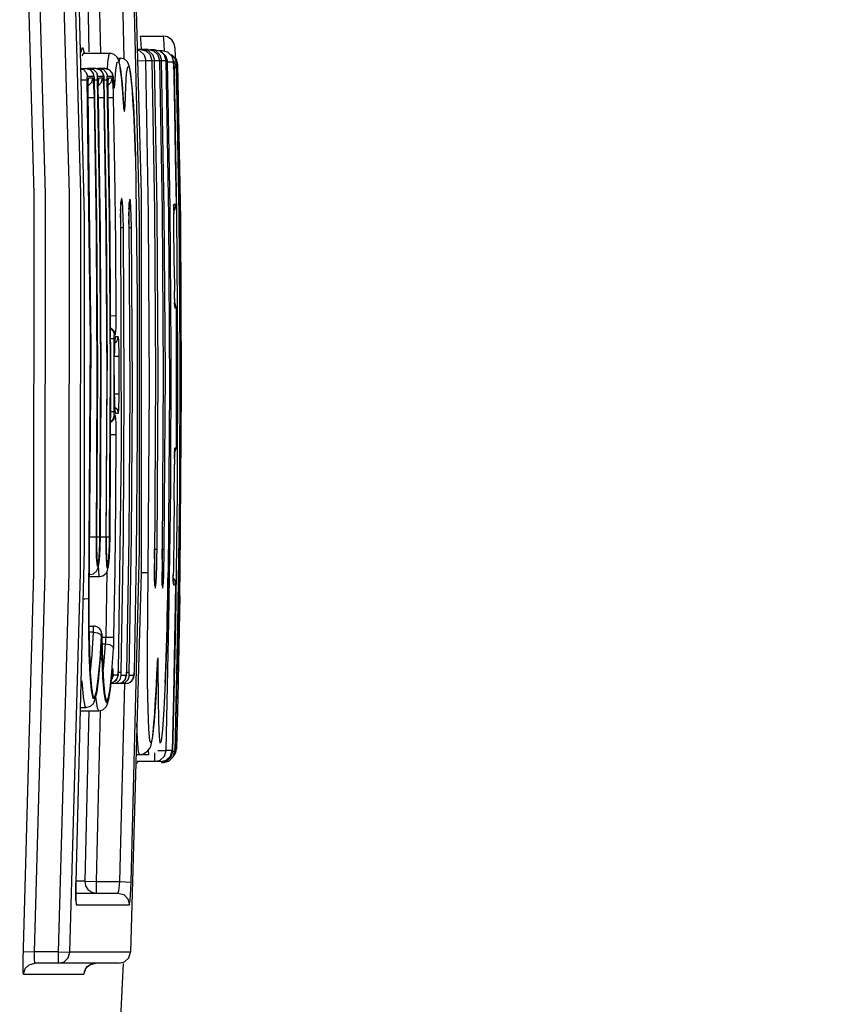
# Model space of a CAD drawing. Units: inches. Extents: x -27 to 83, y -8 to 105.
# Drawn here: x -6 to -5, y 35 to 36 of the extents above; entities that cross this region are included whole.
import ezdxf

# ---------------------------------------------------------------- set-up
doc = ezdxf.new("R2010")
doc.units = ezdxf.units.IN
doc.header["$LTSCALE"] = 2.2
doc.header["$MEASUREMENT"] = 0
doc.header["$PDMODE"] = 3
doc.header["$PDSIZE"] = 0.3125
doc.layers.get('0').update_dxf_attribs({"color": 250, "linetype": 'CONTINUOUS'})
doc.layers.get('Defpoints').update_dxf_attribs({"linetype": 'CONTINUOUS'})
doc.layers.add('02___PRT_ALL_AXES', color=7, linetype='CONTINUOUS')
doc.layers.add('ROUNDS', color=7, linetype='CONTINUOUS')
doc.styles.add('romans', font='romans.shx')
doc.styles.get("Standard").update_dxf_attribs({"font": 'txt', "width": 0.8})
doc.dimstyles.get("Standard").update_dxf_attribs({"dimtxt": 0.1, "dimasz": 0.15, "dimexe": 0.18, "dimexo": 0.0625, "dimgap": 0.09, "dimtad": 1, "dimzin": 4, "dimdsep": 46, "dimtxsty": 'Standard', "dimcen": 0.09, "dimadec": 0, "dimazin": 0, "dimtp": 0.03, "dimtm": 0.03, "dimtfac": 1, "dimtofl": 0, "dimtmove": 0, "dimatfit": 3, "dimfxl": 1, "dimtolj": 1, "dimtzin": 4, "dimarcsym": 0})

# ---------------------------------------------------------------- blocks, each defined once
blk = doc.blocks.new('*D8')
at = {"color": 7, "lineweight": 0}
for p, q in [((-8.68155, 51.63028), (-2.24951, 51.63028)), ((-2.62951, 50.63028), (-2.62951, 29.09091)), ((-2.62951, 5.23905), (-2.62951, 26.77841)), ((-7.80643, 4.23905), (-2.24951, 4.23905))]:
    blk.add_line(p, q, dxfattribs=at)
for points in [[(-2.79617, 50.63028), (-2.46284, 50.63028), (-2.62951, 51.63028)], [(-2.79617, 5.23905), (-2.46284, 5.23905), (-2.62951, 4.23905)]]:
    blk.add_solid(points, dxfattribs=at)
at = {"layer": 'Defpoints', "color": 0, "lineweight": 0}
for p in [(-9.43155, 51.63028), (-8.55643, 4.23905), (-2.62951, 4.23905)]:
    blk.add_point(p, dxfattribs=at)
at = {"color": 7, "lineweight": 0, "insert": (-2.62951, 27.93466), "char_height": 0.75, "attachment_point": 5, "style": 'romans'}
blk.add_mtext('\\A1;47{\\H0.750000x;\\S3/8;}', dxfattribs=at)

msp = doc.modelspace()

# ---------------------------------------------------------------- linework, layer by layer
at = {"color": 7, "linetype": 'Continuous'}
msp.add_arc((-18.05243, 35.94905), 12, 355.732686, 357.549366, dxfattribs=at)
at = {"layer": '02___PRT_ALL_AXES', "color": 7, "linetype": 'Continuous'}
for p, q in [((-6.04873, 36.25065), (-6.02822, 36.25065)), ((-6.09861, 36.23559), (-6.07515, 36.23559)), ((-6.06847, 36.23127), (-6.06597, 36.23127)), ((-6.09286, 35.77595), (-6.0843, 35.77595)), ((-6.09366, 35.73228), (-6.0895, 35.73228)), ((-6.10138, 35.65785), (-6.08507, 35.65785)), ((-6.10131, 35.66085), (-6.09618, 35.66085)), ((-6.05232, 35.61941), (-6.04081, 35.61941))]:
    msp.add_line(p, q, dxfattribs=at)
at = {"layer": 'ROUNDS', "color": 7, "linetype": 'Continuous'}
for p, q in [((-6.08718, 36.38287), (-6.08364, 36.23538)), ((-6.06264, 36.23038), (-6.06629, 36.38287)), ((-6.04931, 36.09134), (-6.05631, 36.38323)), ((-6.09716, 36.38251), (-6.09366, 36.23685)), ((-6.04875, 36.25065), (-6.04838, 36.2483)), ((-6.04838, 36.2483), (-6.04781, 36.23888)), ((-6.01838, 36.24257), (-6.01893, 36.24436)), ((-6.09861, 36.23559), (-6.09981, 36.23336)), ((-6.09793, 36.23651), (-6.09803, 36.23675)), ((-6.04168, 36.23888), (-6.05123, 36.23888)), ((-6.05121, 36.23825), (-6.04885, 36.23764)), ((-6.04885, 36.23764), (-6.04513, 36.23407)), ((-6.04614, 36.23888), (-6.04131, 36.23764)), ((-6.04614, 36.23818), (-6.04614, 36.23888)), ((-6.04168, 36.23888), (-6.03686, 36.23764)), ((-6.04131, 36.23764), (-6.0376, 36.23407)), ((-6.03978, 36.23888), (-6.03613, 36.23888)), ((-6.03978, 36.23888), (-6.03495, 36.23764)), ((-6.03978, 36.23839), (-6.03978, 36.23888)), ((-6.03686, 36.23764), (-6.03314, 36.23407)), ((-6.03613, 36.23888), (-6.03131, 36.23764)), ((-6.03495, 36.23764), (-6.03124, 36.23407)), ((-6.03245, 36.23794), (-6.02941, 36.23794)), ((-6.03131, 36.23764), (-6.02758, 36.23407)), ((-6.02986, 36.23669), (-6.02614, 36.23312)), ((-6.02941, 36.23794), (-6.02459, 36.2367)), ((-6.02459, 36.2367), (-6.02086, 36.23313)), ((-6.07742, 36.22186), (-6.07703, 36.22752)), ((-6.06726, 36.22821), (-6.06787, 36.23009)), ((-6.05096, 36.22895), (-6.04369, 36.22912)), ((-6.04513, 36.23407), (-6.04369, 36.22912)), ((-6.04369, 36.22912), (-6.03842, 36.22912)), ((-6.03987, 36.23407), (-6.03842, 36.22912)), ((-6.03842, 36.22906), (-6.03615, 36.22912)), ((-6.0376, 36.23407), (-6.03615, 36.22912)), ((-6.03615, 36.22912), (-6.03169, 36.22912)), ((-6.03314, 36.23407), (-6.03169, 36.22912)), ((-6.03124, 36.23407), (-6.02979, 36.22912)), ((-6.03122, 36.22908), (-6.02979, 36.22912)), ((-6.02979, 36.22912), (-6.02613, 36.22912)), ((-6.02758, 36.23407), (-6.02613, 36.22912)), ((-6.02614, 36.23312), (-6.02469, 36.22817)), ((-6.02613, 36.22912), (-6.02372, 36.09218)), ((-6.0261, 36.22814), (-6.02469, 36.22817)), ((-6.02469, 36.22817), (-6.01941, 36.22817)), ((-6.02239, 36.23459), (-6.02088, 36.2342)), ((-6.02154, 36.2342), (-6.01781, 36.23063)), ((-6.02088, 36.2342), (-6.01715, 36.23063)), ((-6.02086, 36.23313), (-6.01941, 36.22817)), ((-6.02004, 36.22789), (-6.0186, 36.22293)), ((-6.01971, 36.22918), (-6.01836, 36.22789)), ((-6.01836, 36.22789), (-6.01691, 36.22293)), ((-6.01781, 36.23063), (-6.01637, 36.22568)), ((-6.01747, 36.23093), (-6.01761, 36.23388)), ((-6.01715, 36.23063), (-6.01571, 36.22568)), ((-6.10095, 36.22223), (-6.09637, 36.22223)), ((-6.09388, 36.22177), (-6.09637, 36.22223)), ((-6.09637, 36.22223), (-6.09292, 36.22132)), ((-6.08774, 36.22223), (-6.095, 36.22223)), ((-6.09166, 36.22041), (-6.09388, 36.22177)), ((-6.09309, 36.22151), (-6.09303, 36.22223)), ((-6.09303, 36.22223), (-6.08958, 36.22132)), ((-6.09292, 36.22132), (-6.09037, 36.21882)), ((-6.09019, 36.21855), (-6.09166, 36.22041)), ((-6.09037, 36.21882), (-6.08938, 36.21538)), ((-6.08958, 36.22132), (-6.08703, 36.21882)), ((-6.08513, 36.22173), (-6.08774, 36.22223)), ((-6.08774, 36.22223), (-6.08429, 36.22132)), ((-6.08703, 36.21882), (-6.08604, 36.21538)), ((-6.07959, 36.22223), (-6.08604, 36.22223)), ((-6.08296, 36.22035), (-6.08513, 36.22173)), ((-6.08451, 36.22151), (-6.08446, 36.22223)), ((-6.08446, 36.22223), (-6.08101, 36.22132)), ((-6.08429, 36.22132), (-6.08174, 36.21882)), ((-6.08154, 36.21849), (-6.08296, 36.22035)), ((-6.08174, 36.21882), (-6.08075, 36.21538)), ((-6.08101, 36.22132), (-6.07845, 36.21882)), ((-6.07959, 36.22223), (-6.07614, 36.22132)), ((-6.07845, 36.21882), (-6.07747, 36.21538)), ((-6.07614, 36.22132), (-6.07359, 36.21882)), ((-6.07375, 36.2191), (-6.0752, 36.22068)), ((-6.07359, 36.21882), (-6.0726, 36.21538)), ((-6.07098, 36.20828), (-6.07004, 36.22116)), ((-6.06584, 36.22043), (-6.0663, 36.22353)), ((-6.06604, 36.22137), (-6.06459, 36.20857)), ((-6.01998, 36.2229), (-6.0186, 36.22293)), ((-6.0186, 36.22293), (-6.01691, 36.22293)), ((-6.01636, 36.09431), (-6.0186, 36.22293)), ((-6.01773, 36.22564), (-6.01637, 36.22568)), ((-6.01691, 36.22293), (-6.01467, 36.09385)), ((-6.01637, 36.22568), (-6.01571, 36.22568)), ((-6.01411, 36.09775), (-6.01637, 36.22568)), ((-6.01571, 36.22568), (-6.01335, 36.08941)), ((-6.10071, 36.21226), (-6.09513, 36.21238)), ((-6.09229, 35.98443), (-6.09514, 36.21313)), ((-6.09507, 36.21517), (-6.095, 36.21538)), ((-6.095, 36.21538), (-6.08938, 36.21538)), ((-6.09455, 36.21152), (-6.09399, 36.21378)), ((-6.09454, 36.20998), (-6.09444, 36.21123)), ((-6.09444, 36.21123), (-6.0944, 36.21148)), ((-6.0903, 36.21378), (-6.09399, 36.21378)), ((-6.09374, 36.20759), (-6.09118, 36.21022)), ((-6.09118, 36.21022), (-6.0903, 36.21378)), ((-6.08998, 36.21307), (-6.0903, 36.21378)), ((-6.08963, 36.21071), (-6.08998, 36.21307)), ((-6.0893, 36.20663), (-6.08963, 36.21071)), ((-6.08917, 36.2135), (-6.08913, 36.21238)), ((-6.08913, 36.21232), (-6.08616, 36.21238)), ((-6.08912, 36.21238), (-6.08913, 36.21238)), ((-6.08913, 36.21238), (-6.08708, 36.09064)), ((-6.08611, 36.21517), (-6.08604, 36.21538)), ((-6.08604, 36.21538), (-6.08075, 36.21538)), ((-6.0856, 36.21059), (-6.08575, 36.20655)), ((-6.08564, 36.21155), (-6.08508, 36.21378)), ((-6.08561, 36.2099), (-6.08551, 36.21122)), ((-6.08551, 36.21122), (-6.08548, 36.21151)), ((-6.08509, 36.20759), (-6.08253, 36.21022)), ((-6.08164, 36.21378), (-6.08508, 36.21378)), ((-6.08253, 36.21022), (-6.08164, 36.21378)), ((-6.08135, 36.21307), (-6.08164, 36.21378)), ((-6.08101, 36.2107), (-6.08135, 36.21307)), ((-6.08069, 36.20663), (-6.08101, 36.2107)), ((-6.08055, 36.2135), (-6.08052, 36.21238)), ((-6.08052, 36.21232), (-6.07757, 36.21238)), ((-6.08051, 36.21238), (-6.08052, 36.21238)), ((-6.08052, 36.21238), (-6.07847, 36.09064)), ((-6.07753, 36.21517), (-6.07747, 36.21538)), ((-6.07747, 36.21538), (-6.0726, 36.21538)), ((-6.07705, 36.21058), (-6.07718, 36.20655)), ((-6.07708, 36.21174), (-6.07657, 36.21378)), ((-6.07702, 36.21051), (-6.07694, 36.21152)), ((-6.07694, 36.21152), (-6.07692, 36.2117)), ((-6.07338, 36.21378), (-6.07657, 36.21378)), ((-6.07426, 36.21022), (-6.07338, 36.21378)), ((-6.0731, 36.21307), (-6.07338, 36.21378)), ((-6.07279, 36.2107), (-6.0731, 36.21307)), ((-6.07252, 36.21504), (-6.07247, 36.21455)), ((-6.07247, 36.21455), (-6.07216, 36.20956)), ((-6.07242, 36.21403), (-6.07243, 36.21383)), ((-6.07233, 36.21229), (-6.07242, 36.21403)), ((-6.07203, 36.21101), (-6.07098, 36.20828)), ((-6.09475, 36.20165), (-6.09217, 35.97693)), ((-6.09471, 36.19838), (-6.09474, 36.20206)), ((-6.09466, 36.20735), (-6.09374, 36.20759)), ((-6.08904, 36.20173), (-6.0893, 36.20663)), ((-6.0889, 36.19677), (-6.08904, 36.20173)), ((-6.08575, 36.20655), (-6.08579, 36.20165)), ((-6.08579, 36.20165), (-6.08573, 36.19677)), ((-6.08574, 36.19827), (-6.08578, 36.20193)), ((-6.08571, 36.20743), (-6.08509, 36.20759)), ((-6.08045, 36.20173), (-6.08069, 36.20663)), ((-6.0803, 36.19677), (-6.08045, 36.20173)), ((-6.07718, 36.20655), (-6.07721, 36.20165)), ((-6.07721, 36.20165), (-6.07715, 36.19677)), ((-6.0721, 36.19677), (-6.07224, 36.20173)), ((-6.07118, 36.20585), (-6.07098, 36.20828)), ((-6.06459, 36.20857), (-6.06298, 36.18683)), ((-6.09468, 36.19677), (-6.09471, 36.19838)), ((-6.09469, 36.19666), (-6.0889, 36.19677)), ((-6.09468, 36.19677), (-6.09469, 36.19677)), ((-6.08572, 36.19677), (-6.08574, 36.19827)), ((-6.08573, 36.19666), (-6.0803, 36.19677)), ((-6.08572, 36.19677), (-6.08573, 36.19677)), ((-6.08573, 36.19677), (-6.08387, 36.0785)), ((-6.07715, 36.19667), (-6.0721, 36.19677)), ((-6.07714, 36.19677), (-6.07715, 36.19677)), ((-6.07715, 36.19677), (-6.0753, 36.0785)), ((-6.06312, 36.18878), (-6.06359, 36.19591)), ((-6.06336, 36.19229), (-6.06303, 36.19208)), ((-6.06325, 36.19069), (-6.06325, 36.19041)), ((-6.06298, 36.18717), (-6.06312, 36.18878)), ((-6.06303, 36.19208), (-6.06198, 36.18981)), ((-6.06212, 36.18647), (-6.06198, 36.18981)), ((-6.0528, 36.14564), (-6.05302, 36.15295)), ((-6.0528, 36.14564), (-6.05281, 36.14556)), ((-6.05279, 36.14479), (-6.05281, 36.14556)), ((-6.06545, 36.10558), (-6.06542, 36.10581)), ((-6.06585, 36.0989), (-6.06598, 36.09125)), ((-6.06587, 36.09758), (-6.06578, 36.10032)), ((-6.06557, 36.10472), (-6.06585, 36.0989)), ((-6.05844, 36.10105), (-6.0586, 36.09498)), ((-6.05814, 36.10568), (-6.05844, 36.10105)), ((-6.01933, 36.10146), (-6.01902, 36.10266)), ((-6.01917, 36.09894), (-6.01919, 36.09471)), ((-6.01918, 36.09684), (-6.01789, 36.09876)), ((-6.0191, 36.10181), (-6.01917, 36.09894)), ((-6.01902, 36.10266), (-6.0191, 36.10181)), ((-6.01716, 36.10266), (-6.01902, 36.10266)), ((-6.01789, 36.09876), (-6.01716, 36.10266)), ((-6.01321, 35.97365), (-6.01411, 36.09775)), ((-6.08708, 36.09064), (-6.08625, 35.95677)), ((-6.07847, 36.09064), (-6.07763, 35.95677)), ((-6.06598, 36.09125), (-6.06537, 35.88767)), ((-6.06597, 36.09086), (-6.06593, 36.09441)), ((-6.06334, 36.08245), (-6.06352, 36.09132)), ((-6.0586, 36.09498), (-6.05864, 36.08859)), ((-6.05863, 36.08549), (-6.05863, 36.08924)), ((-6.05861, 36.09272), (-6.05857, 36.09587)), ((-6.05626, 36.08245), (-6.05646, 36.09204)), ((-6.02372, 36.09218), (-6.02287, 35.94223)), ((-6.01917, 36.08826), (-6.01919, 36.09554)), ((-6.01879, 36.04889), (-6.01917, 36.0886)), ((-6.0155, 35.96993), (-6.01636, 36.09431)), ((-6.01467, 36.09385), (-6.01382, 35.96923)), ((-6.01335, 36.08941), (-6.01253, 35.94047)), ((-6.06596, 36.08304), (-6.06595, 36.08303)), ((-6.06596, 36.08242), (-6.06334, 36.08245)), ((-6.0626, 35.94129), (-6.06334, 36.08245)), ((-6.0586, 36.08245), (-6.05861, 36.08245)), ((-6.05861, 36.08242), (-6.0573, 36.08244)), ((-6.0573, 36.08244), (-6.05626, 36.08245)), ((-6.08387, 36.0785), (-6.08318, 35.94983)), ((-6.0753, 36.0785), (-6.0746, 35.94983)), ((-6.01879, 36.04889), (-6.01861, 36.02625)), ((-6.01851, 36.01985), (-6.01862, 36.02692)), ((-6.01852, 36.02), (-6.01841, 36.01559)), ((-6.01299, 36.02486), (-6.01269, 36.02487)), ((-6.01853, 36.01321), (-6.0182, 36.01199)), ((-6.01844, 36.01661), (-6.01716, 36.01199)), ((-6.01839, 36.0151), (-6.01843, 36.01641)), ((-6.0182, 36.01199), (-6.01716, 36.01199)), ((-6.0749, 36.00505), (-6.06968, 36.00508)), ((-6.0697, 36.0002), (-6.06968, 36.00508)), ((-6.07479, 35.98506), (-6.07151, 35.98506)), ((-6.07147, 35.96362), (-6.07151, 35.98506)), ((-6.07147, 35.99156), (-6.07053, 35.98807)), ((-6.07142, 35.98785), (-6.07136, 35.98807)), ((-6.07136, 35.98807), (-6.07053, 35.98807)), ((-6.07104, 35.9845), (-6.07051, 35.9865)), ((-6.06806, 35.9865), (-6.07051, 35.9865)), ((-6.06899, 35.98299), (-6.06806, 35.9865)), ((-6.0678, 35.98579), (-6.06806, 35.9865)), ((-6.06754, 35.98342), (-6.0678, 35.98579)), ((-6.09378, 35.75647), (-6.09229, 35.98443)), ((-6.09217, 35.97693), (-6.09367, 35.75708)), ((-6.07125, 35.97926), (-6.07136, 35.97437)), ((-6.07104, 35.9833), (-6.07125, 35.97926)), ((-6.07116, 35.98081), (-6.06899, 35.98299)), ((-6.07091, 35.98427), (-6.07089, 35.98446)), ((-6.07136, 35.97437), (-6.07139, 35.96949)), ((-6.07139, 35.96949), (-6.06712, 35.96949)), ((-6.07138, 35.95291), (-6.07138, 35.97028)), ((-6.06712, 35.96949), (-6.06717, 35.97445)), ((-6.01589, 35.84979), (-6.0155, 35.96993)), ((-6.01382, 35.96923), (-6.01421, 35.8491)), ((-6.01357, 35.85341), (-6.01321, 35.97365)), ((-6.07147, 35.93625), (-6.07147, 35.96362)), ((-6.08625, 35.95677), (-6.08704, 35.81077)), ((-6.07138, 35.95291), (-6.07138, 35.93632)), ((-6.03516, 35.95408), (-6.03616, 35.78739)), ((-6.02843, 35.95408), (-6.02936, 35.79869)), ((-6.08318, 35.94983), (-6.08397, 35.81077)), ((-6.0746, 35.94983), (-6.07539, 35.81077)), ((-6.02287, 35.94223), (-6.02407, 35.77927)), ((-6.07149, 35.92073), (-6.07147, 35.93625)), ((-6.07138, 35.93632), (-6.06711, 35.93632)), ((-6.07138, 35.93632), (-6.07135, 35.93136)), ((-6.06716, 35.93145), (-6.06711, 35.93632)), ((-6.06339, 35.81108), (-6.0626, 35.94129)), ((-6.01253, 35.94047), (-6.01373, 35.77887)), ((-6.07111, 35.92431), (-6.07122, 35.92661)), ((-6.07114, 35.925), (-6.06897, 35.92282)), ((-6.07477, 35.92074), (-6.07149, 35.92073)), ((-6.07145, 35.91424), (-6.0705, 35.91773)), ((-6.0705, 35.91773), (-6.07134, 35.91773)), ((-6.07104, 35.92138), (-6.07049, 35.91931)), ((-6.07075, 35.92002), (-6.07049, 35.91931)), ((-6.07024, 35.91702), (-6.0705, 35.91773)), ((-6.07049, 35.91931), (-6.06804, 35.91931)), ((-6.06897, 35.92282), (-6.06804, 35.91931)), ((-6.07488, 35.90074), (-6.06965, 35.90072)), ((-6.06965, 35.90072), (-6.06967, 35.90568)), ((-6.01282, 35.90163), (-6.01254, 35.90163)), ((-6.06537, 35.88767), (-6.06796, 35.69233)), ((-6.01852, 35.88751), (-6.01819, 35.88874)), ((-6.01852, 35.8793), (-6.01845, 35.88312)), ((-6.0184, 35.88502), (-6.0185, 35.88076)), ((-6.01842, 35.88412), (-6.01715, 35.88874)), ((-6.01841, 35.88462), (-6.01837, 35.88585)), ((-6.01829, 35.88789), (-6.0184, 35.88502)), ((-6.01819, 35.88874), (-6.01829, 35.88789)), ((-6.01715, 35.88874), (-6.01819, 35.88874)), ((-6.01885, 35.842), (-6.01859, 35.87452)), ((-6.01852, 35.87947), (-6.01859, 35.87434)), ((-6.0174, 35.7339), (-6.01589, 35.84979)), ((-6.01506, 35.73701), (-6.01357, 35.85341)), ((-6.09331, 35.81084), (-6.08714, 35.81077)), ((-6.08711, 35.79879), (-6.08717, 35.80492)), ((-6.08705, 35.80803), (-6.08703, 35.81077)), ((-6.08701, 35.80042), (-6.08705, 35.80407)), ((-6.08704, 35.8108), (-6.08407, 35.81077)), ((-6.08703, 35.81077), (-6.08704, 35.81077)), ((-6.08704, 35.81077), (-6.08704, 35.80131)), ((-6.08431, 35.79793), (-6.08412, 35.80303)), ((-6.08397, 35.81077), (-6.08417, 35.80182)), ((-6.08397, 35.81083), (-6.07855, 35.81077)), ((-6.08396, 35.81077), (-6.08397, 35.81077)), ((-6.07853, 35.79819), (-6.07858, 35.80464)), ((-6.07843, 35.8108), (-6.07548, 35.81077)), ((-6.07842, 35.81077), (-6.07843, 35.81077)), ((-6.07843, 35.81077), (-6.07843, 35.80066)), ((-6.07568, 35.79862), (-6.07552, 35.80367)), ((-6.07539, 35.81077), (-6.0756, 35.80121)), ((-6.07538, 35.81077), (-6.07539, 35.81077)), ((-6.06535, 35.69183), (-6.06339, 35.81108)), ((-6.0979, 35.79936), (-6.10508, 35.50748)), ((-6.08693, 35.7928), (-6.08711, 35.79879)), ((-6.08704, 35.80131), (-6.08682, 35.79333)), ((-6.08694, 35.79716), (-6.08701, 35.80042)), ((-6.07843, 35.80066), (-6.07821, 35.79218)), ((-6.03608, 35.79994), (-6.03382, 35.79991)), ((-6.03608, 35.79991), (-6.03608, 35.79991)), ((-6.02936, 35.79869), (-6.02944, 35.78719)), ((-6.02888, 35.79993), (-6.02746, 35.79991)), ((-6.07758, 35.78328), (-6.07804, 35.78648)), ((-6.03616, 35.78776), (-6.0361, 35.77721)), ((-6.03615, 35.78358), (-6.03616, 35.78739)), ((-6.02945, 35.78773), (-6.02942, 35.77714)), ((-6.07867, 35.72272), (-6.07773, 35.78048)), ((-6.07168, 35.72259), (-6.07071, 35.78196)), ((-6.04786, 35.77876), (-6.05719, 35.44572)), ((-6.04786, 35.77935), (-6.04162, 35.77927)), ((-6.04201, 35.74481), (-6.04162, 35.77927)), ((-6.0361, 35.77721), (-6.03589, 35.76954)), ((-6.02942, 35.77714), (-6.02926, 35.76944)), ((-6.02798, 35.77719), (-6.02774, 35.78485)), ((-6.01951, 35.78281), (-6.01954, 35.77638)), ((-6.01953, 35.77215), (-6.01954, 35.77703)), ((-6.01373, 35.77887), (-6.01396, 35.76244)), ((-6.01975, 35.76995), (-6.01939, 35.76856)), ((-6.01954, 35.77438), (-6.01826, 35.77246)), ((-6.01952, 35.77163), (-6.01953, 35.77309)), ((-6.01953, 35.77215), (-6.01947, 35.76936)), ((-6.01947, 35.76936), (-6.01939, 35.76856)), ((-6.01939, 35.76856), (-6.01753, 35.76856)), ((-6.01826, 35.77246), (-6.01753, 35.76856)), ((-6.01396, 35.76244), (-6.01399, 35.75914)), ((-6.09378, 35.73105), (-6.09378, 35.75647)), ((-6.09371, 35.7447), (-6.09367, 35.75606)), ((-6.09368, 35.75708), (-6.09366, 35.7571)), ((-6.09367, 35.75708), (-6.09368, 35.73244)), ((-6.09367, 35.75606), (-6.09366, 35.75709)), ((-6.01399, 35.75917), (-6.01399, 35.75913)), ((-6.01399, 35.75914), (-6.01399, 35.75885)), ((-6.01399, 35.75885), (-6.01394, 35.75885)), ((-6.02587, 35.62297), (-6.02333, 35.73645)), ((-6.01992, 35.62226), (-6.0174, 35.7339)), ((-6.01757, 35.62446), (-6.01506, 35.73701)), ((-6.09339, 35.70823), (-6.09378, 35.73105)), ((-6.09368, 35.73244), (-6.09331, 35.71024)), ((-6.08968, 35.72694), (-6.0936, 35.72694)), ((-6.09094, 35.70752), (-6.08968, 35.72694)), ((-6.08373, 35.72516), (-6.08269, 35.72355)), ((-6.08396, 35.70262), (-6.08266, 35.72411)), ((-6.08246, 35.72503), (-6.08241, 35.72453)), ((-6.08241, 35.72453), (-6.08238, 35.72362)), ((-6.08237, 35.72385), (-6.08238, 35.72362)), ((-6.08238, 35.72362), (-6.08187, 35.70123)), ((-6.08237, 35.72272), (-6.07867, 35.72272)), ((-6.08237, 35.71685), (-6.07904, 35.71685)), ((-6.08049, 35.6977), (-6.07904, 35.71685)), ((-6.07867, 35.72272), (-6.07168, 35.72259)), ((-6.09262, 35.68948), (-6.09339, 35.70823)), ((-6.09331, 35.71024), (-6.09259, 35.69186)), ((-6.08343, 35.70787), (-6.08518, 35.68701)), ((-6.08339, 35.70787), (-6.08327, 35.70886)), ((-6.08327, 35.70886), (-6.08323, 35.70908)), ((-6.08199, 35.70584), (-6.08217, 35.71266)), ((-6.0735, 35.69219), (-6.07205, 35.7126)), ((-6.07306, 35.71464), (-6.07205, 35.7126)), ((-6.02557, 35.71215), (-6.02662, 35.68302)), ((-6.09244, 35.69208), (-6.09094, 35.70752)), ((-6.08546, 35.68601), (-6.08396, 35.70262)), ((-6.08382, 35.70259), (-6.0832, 35.70298)), ((-6.08366, 35.70471), (-6.08366, 35.70505)), ((-6.0832, 35.70298), (-6.08213, 35.70513)), ((-6.08142, 35.68731), (-6.08213, 35.70513)), ((-6.08178, 35.69949), (-6.08199, 35.70584)), ((-6.08187, 35.70123), (-6.081, 35.68349)), ((-6.08154, 35.69366), (-6.08178, 35.69949)), ((-6.03348, 35.70124), (-6.03503, 35.66939)), ((-6.03335, 35.70268), (-6.03332, 35.70287)), ((-6.02614, 35.69532), (-6.0258, 35.70484)), ((-6.09259, 35.69186), (-6.09154, 35.67846)), ((-6.09253, 35.69148), (-6.09244, 35.69208)), ((-6.08127, 35.6884), (-6.08154, 35.69366)), ((-6.08136, 35.69008), (-6.08049, 35.6977)), ((-6.07511, 35.67709), (-6.0735, 35.69219)), ((-6.0735, 35.69116), (-6.07499, 35.67687)), ((-6.07351, 35.69072), (-6.0735, 35.69116)), ((-6.07316, 35.6941), (-6.0735, 35.69116)), ((-6.0733, 35.69273), (-6.07326, 35.69305)), ((-6.06808, 35.68958), (-6.06799, 35.69107)), ((-6.06798, 35.69158), (-6.06801, 35.69081)), ((-6.06799, 35.69107), (-6.06795, 35.69233)), ((-6.06795, 35.69233), (-6.06796, 35.69233)), ((-6.06796, 35.69188), (-6.06535, 35.69183)), ((-6.06536, 35.69071), (-6.06535, 35.69183)), ((-6.06074, 35.68907), (-6.06065, 35.69055)), ((-6.06064, 35.69108), (-6.06067, 35.69031)), ((-6.06065, 35.69055), (-6.06061, 35.69183)), ((-6.06062, 35.69188), (-6.05931, 35.69185)), ((-6.06061, 35.69183), (-6.06062, 35.69183)), ((-6.05931, 35.69185), (-6.05827, 35.69183)), ((-6.05404, 35.68932), (-6.05397, 35.69071)), ((-6.05397, 35.69071), (-6.05394, 35.69183)), ((-6.05394, 35.69183), (-6.05395, 35.69183)), ((-6.03401, 35.68963), (-6.03376, 35.69561)), ((-6.03384, 35.69381), (-6.03276, 35.69581)), ((-6.03376, 35.6956), (-6.03373, 35.69637)), ((-6.03376, 35.69561), (-6.03376, 35.69581)), ((-6.02637, 35.68927), (-6.02614, 35.69532)), ((-6.0985, 35.66987), (-6.09961, 35.68429)), ((-6.09151, 35.67606), (-6.09262, 35.68948)), ((-6.08708, 35.67478), (-6.08546, 35.68601)), ((-6.08518, 35.68701), (-6.08684, 35.67449)), ((-6.0857, 35.68194), (-6.08515, 35.68691)), ((-6.08045, 35.67435), (-6.08142, 35.68731)), ((-6.081, 35.68349), (-6.07982, 35.67164)), ((-6.07516, 35.68248), (-6.07301, 35.68282)), ((-6.07445, 35.68104), (-6.07393, 35.68614)), ((-6.0722, 35.68198), (-6.07435, 35.68198)), ((-6.07428, 35.68271), (-6.07171, 35.68339)), ((-6.07404, 35.68505), (-6.07318, 35.68589)), ((-6.07381, 35.68749), (-6.07334, 35.68781)), ((-6.07334, 35.68781), (-6.07229, 35.6902)), ((-6.07318, 35.68589), (-6.0722, 35.68933)), ((-6.07226, 35.68969), (-6.07229, 35.6902)), ((-6.07225, 35.68198), (-6.0688, 35.68289)), ((-6.06817, 35.68933), (-6.0722, 35.68933)), ((-6.07171, 35.68339), (-6.06916, 35.68589)), ((-6.06113, 35.68198), (-6.07075, 35.68198)), ((-6.06811, 35.68954), (-6.06916, 35.68589)), ((-6.0688, 35.68289), (-6.06625, 35.68539)), ((-6.06806, 35.69009), (-6.06811, 35.68954)), ((-6.06782, 35.68198), (-6.06568, 35.68231)), ((-6.06656, 35.50784), (-6.06228, 35.682)), ((-6.06625, 35.68539), (-6.06526, 35.68883)), ((-6.06083, 35.68883), (-6.06526, 35.68883)), ((-6.06519, 35.68198), (-6.06173, 35.68289)), ((-6.06182, 35.68539), (-6.06083, 35.68883)), ((-6.06173, 35.68289), (-6.05918, 35.68539)), ((-6.06114, 35.68198), (-6.05926, 35.68223)), ((-6.06113, 35.68198), (-6.05768, 35.68289)), ((-6.06077, 35.68904), (-6.06083, 35.68883)), ((-6.06072, 35.68959), (-6.06077, 35.68904)), ((-6.05918, 35.68539), (-6.05819, 35.68883)), ((-6.05414, 35.68883), (-6.05819, 35.68883)), ((-6.05768, 35.68289), (-6.05513, 35.68539)), ((-6.05513, 35.68539), (-6.05414, 35.68883)), ((-6.05409, 35.68904), (-6.05414, 35.68883)), ((-6.02666, 35.68212), (-6.02637, 35.68927)), ((-6.09012, 35.66883), (-6.09151, 35.67606)), ((-6.08034, 35.6764), (-6.08066, 35.67975)), ((-6.07928, 35.66686), (-6.08045, 35.67435)), ((-6.07678, 35.66833), (-6.07511, 35.67709)), ((-6.07499, 35.67687), (-6.07652, 35.66795)), ((-6.08743, 35.6681), (-6.08759, 35.67028)), ((-6.07982, 35.67164), (-6.07838, 35.66648)), ((-6.07796, 35.66471), (-6.07928, 35.66686)), ((-6.07838, 35.66648), (-6.07678, 35.66833)), ((-6.07652, 35.66795), (-6.07796, 35.66471)), ((-6.09374, 35.65806), (-6.09743, 35.50821)), ((-6.08375, 35.65781), (-6.08745, 35.50784)), ((-6.03301, 35.62316), (-6.02587, 35.62297)), ((-6.02733, 35.61803), (-6.02587, 35.62297)), ((-6.02059, 35.62297), (-6.02587, 35.62297)), ((-6.02205, 35.61803), (-6.02059, 35.62297)), ((-6.02138, 35.61733), (-6.01992, 35.62226)), ((-6.0213, 35.6223), (-6.01992, 35.62226)), ((-6.01823, 35.62226), (-6.01992, 35.62226)), ((-6.01892, 35.6245), (-6.01757, 35.62446)), ((-6.01864, 35.62083), (-6.01757, 35.62446)), ((-6.01681, 35.62446), (-6.01757, 35.62446)), ((-6.03059, 35.61324), (-6.05116, 35.61324)), ((-6.03587, 35.61954), (-6.03587, 35.62095)), ((-6.03587, 35.61324), (-6.03587, 35.61954)), ((-6.03587, 35.61324), (-6.03105, 35.61448)), ((-6.03105, 35.61448), (-6.02733, 35.61803)), ((-6.03059, 35.61324), (-6.02578, 35.61447)), ((-6.02991, 35.61254), (-6.02509, 35.61377)), ((-6.02823, 35.61254), (-6.02342, 35.61377)), ((-6.02578, 35.61447), (-6.02205, 35.61803)), ((-6.02509, 35.61377), (-6.02138, 35.61733)), ((-6.02342, 35.61377), (-6.0197, 35.61733)), ((-6.0197, 35.61733), (-6.01866, 35.62083)), ((-6.05253, 35.612), (-6.05048, 35.61254)), ((-6.02991, 35.61254), (-6.02823, 35.61254)), ((-6.10508, 35.50748), (-6.10524, 35.50172)), ((-6.10506, 35.50748), (-6.10508, 35.50748)), ((-6.09743, 35.50821), (-6.10506, 35.50821)), ((-6.09743, 35.50821), (-6.08745, 35.50784)), ((-6.09743, 35.50821), (-6.09677, 35.50424)), ((-6.09677, 35.50424), (-6.09456, 35.50082)), ((-6.09456, 35.50082), (-6.09126, 35.4986)), ((-6.08745, 35.50784), (-6.06656, 35.50784)), ((-6.08745, 35.50784), (-6.08745, 35.49784)), ((-6.06656, 35.50784), (-6.05658, 35.50748)), ((-6.10524, 35.49586), (-6.10525, 35.49907)), ((-6.10524, 35.49784), (-6.06817, 35.49784)), ((-6.10518, 35.49331), (-6.10524, 35.49586)), ((-6.09126, 35.4986), (-6.08745, 35.49784)), ((-6.10522, 35.49037), (-6.10454, 35.48746)), ((-6.10454, 35.48746), (-6.05818, 35.48746)), ((-6.15169, 35.44655), (-6.14172, 35.44613)), ((-6.12033, 35.44613), (-6.14172, 35.44613)), ((-6.12033, 35.44613), (-6.11036, 35.44572)), ((-6.12033, 35.43613), (-6.12033, 35.44613)), ((-6.11555, 35.43736), (-6.11186, 35.44085)), ((-6.11186, 35.44085), (-6.11036, 35.44572)), ((-6.05719, 35.44572), (-6.11036, 35.44572)), ((-6.06717, 35.43613), (-6.14125, 35.43613)), ((-6.12033, 35.43613), (-6.11555, 35.43736)), ((-6.09804, 35.42657), (-6.09656, 35.43138)), ((-6.09656, 35.43138), (-6.09293, 35.43487)), ((-6.09515, 35.43317), (-6.09209, 35.43528)), ((-6.09293, 35.43487), (-6.08806, 35.43613)), ((-6.09209, 35.43528), (-6.08806, 35.43613)), ((-6.15122, 35.42657), (-6.09804, 35.42657))]:
    msp.add_line(p, q, dxfattribs=at)
for points in [[(-6.1516, 36.45183), (-6.14224, 36.11169), (-6.14235, 35.77905)], [(-6.14141, 36.44459), (-6.13227, 36.11182), (-6.13237, 35.77891), (-6.14172, 35.44613)], [(-6.12033, 35.44613), (-6.11099, 35.77891), (-6.11089, 36.11181), (-6.12002, 36.44459)], [(-6.11036, 35.44572), (-6.10102, 35.77876), (-6.10091, 36.11195), (-6.11005, 36.445)], [(-6.05688, 36.445), (-6.04775, 36.11195), (-6.04786, 35.77876)], [(-6.10481, 36.38323), (-6.09781, 36.09134), (-6.0979, 35.79936)], [(-6.02737, 36.23775), (-6.02792, 36.24831), (-6.02824, 36.25065)], [(-6.01893, 36.24436), (-6.0208, 36.24734), (-6.02453, 36.24994), (-6.02824, 36.25065)], [(-6.09773, 36.23559), (-6.0987, 36.24013), (-6.10006, 36.2402), (-6.10076, 36.23612)], [(-6.07703, 36.22752), (-6.07585, 36.23465), (-6.07517, 36.23559)], [(-6.06787, 36.23009), (-6.06891, 36.23215), (-6.0715, 36.2346), (-6.07517, 36.23559)], [(-6.04841, 36.23888), (-6.04359, 36.23764), (-6.03987, 36.23407)], [(-6.01809, 36.24067), (-6.0182, 36.24155), (-6.01838, 36.24257)], [(-6.01781, 36.23726), (-6.0179, 36.23859), (-6.01799, 36.23971), (-6.01809, 36.24067)], [(-6.01761, 36.23388), (-6.01771, 36.23569), (-6.01781, 36.23726)], [(-6.07004, 36.22116), (-6.06886, 36.22787), (-6.0675, 36.22795), (-6.06604, 36.22137)], [(-6.06706, 36.22735), (-6.06655, 36.2305), (-6.06599, 36.23127)], [(-6.05545, 36.20134), (-6.05584, 36.20615), (-6.05623, 36.21041), (-6.05663, 36.21412), (-6.05702, 36.21731), (-6.05742, 36.22001), (-6.05782, 36.22227), (-6.05826, 36.22421), (-6.05883, 36.22599), (-6.05986, 36.22796), (-6.06239, 36.23031), (-6.06599, 36.23127)], [(-6.04162, 35.77927), (-6.04043, 35.94325), (-6.04129, 36.09321), (-6.04369, 36.22912)], [(-6.03842, 36.22912), (-6.03607, 36.09714), (-6.03516, 35.95408)], [(-6.03382, 35.79991), (-6.03289, 35.95488), (-6.03381, 36.09795), (-6.03615, 36.22912)], [(-6.03169, 36.22912), (-6.02934, 36.09714), (-6.02843, 35.95408)], [(-6.02746, 35.79991), (-6.02653, 35.95488), (-6.02745, 36.09795), (-6.02979, 36.22912)], [(-6.02333, 35.73645), (-6.02183, 35.85372), (-6.02148, 35.97477), (-6.0224, 36.09958), (-6.02469, 36.22817)], [(-6.01941, 36.22817), (-6.01851, 36.18634), (-6.01776, 36.1445), (-6.01716, 36.10266)], [(-6.10094, 36.22195), (-6.09854, 36.22132), (-6.09599, 36.21882), (-6.095, 36.21538)], [(-6.08912, 36.21238), (-6.08922, 36.21469), (-6.08941, 36.21629), (-6.09019, 36.21855)], [(-6.08051, 36.21238), (-6.0806, 36.21467), (-6.08078, 36.21622), (-6.08154, 36.21849)], [(-6.0752, 36.22068), (-6.07725, 36.22183), (-6.07959, 36.22223)], [(-6.07242, 36.21403), (-6.07253, 36.21553), (-6.07284, 36.21716), (-6.07375, 36.2191)], [(-6.06447, 36.20754), (-6.06493, 36.21245), (-6.06539, 36.21675), (-6.06584, 36.22043)], [(-6.06198, 36.18981), (-6.06141, 36.20625), (-6.06059, 36.21777), (-6.05956, 36.2237), (-6.05839, 36.22366), (-6.05713, 36.21768), (-6.05586, 36.20607)], [(-6.09514, 36.21313), (-6.09514, 36.2139), (-6.09511, 36.21462), (-6.09507, 36.21517)], [(-6.09454, 36.21059), (-6.09471, 36.20655), (-6.09475, 36.20165)], [(-6.09471, 36.2053), (-6.09464, 36.20796), (-6.09454, 36.20998)], [(-6.09399, 36.21378), (-6.09428, 36.21305), (-6.09454, 36.21059)], [(-6.08938, 36.21538), (-6.08933, 36.21529), (-6.08928, 36.21497)], [(-6.08928, 36.21497), (-6.08922, 36.21438), (-6.08917, 36.2135)], [(-6.08412, 36.09148), (-6.08617, 36.21313), (-6.08617, 36.2139), (-6.08615, 36.21462), (-6.08611, 36.21517)], [(-6.08576, 36.20516), (-6.0857, 36.20785), (-6.08561, 36.2099)], [(-6.08508, 36.21378), (-6.08536, 36.21305), (-6.0856, 36.21059)], [(-6.08075, 36.21538), (-6.08071, 36.21529), (-6.08066, 36.21497)], [(-6.08066, 36.21497), (-6.0806, 36.21438), (-6.08055, 36.2135)], [(-6.07553, 36.09148), (-6.07758, 36.21313), (-6.07758, 36.2139), (-6.07756, 36.21462), (-6.07753, 36.21517)], [(-6.07717, 36.20664), (-6.0771, 36.20886), (-6.07702, 36.21051)], [(-6.07714, 36.20751), (-6.07683, 36.20759), (-6.07426, 36.21022)], [(-6.07657, 36.21378), (-6.07683, 36.21305), (-6.07705, 36.21058)], [(-6.07224, 36.20173), (-6.07248, 36.20671), (-6.07279, 36.2107)], [(-6.0726, 36.21538), (-6.07256, 36.2153), (-6.07252, 36.21504)], [(-6.07186, 36.20701), (-6.07184, 36.20694), (-6.0719, 36.20732), (-6.07203, 36.20839), (-6.07217, 36.21008), (-6.07233, 36.21229)], [(-6.07216, 36.20956), (-6.07182, 36.20631), (-6.07147, 36.20501), (-6.07118, 36.20585)], [(-6.0772, 36.2008), (-6.0772, 36.20393), (-6.07717, 36.20664)], [(-6.06359, 36.19591), (-6.06402, 36.20202), (-6.06447, 36.20754)], [(-6.05586, 36.20607), (-6.05466, 36.18949), (-6.05362, 36.16893), (-6.05281, 36.14556)], [(-6.05396, 36.17667), (-6.05431, 36.18363), (-6.05468, 36.19008), (-6.05506, 36.19598), (-6.05545, 36.20134)], [(-6.08717, 35.80492), (-6.08634, 35.95061), (-6.08705, 36.07928), (-6.0889, 36.19677)], [(-6.07858, 35.80464), (-6.07775, 35.95061), (-6.07846, 36.07928), (-6.0803, 36.19677)], [(-6.06968, 36.00508), (-6.07015, 36.06898), (-6.07096, 36.13288), (-6.0721, 36.19677)], [(-6.06291, 36.18636), (-6.06286, 36.18616), (-6.06298, 36.18717)], [(-6.06298, 36.18683), (-6.06266, 36.1846), (-6.06235, 36.18449), (-6.06212, 36.18647)], [(-6.05302, 36.15295), (-6.05331, 36.1613), (-6.05362, 36.16921), (-6.05396, 36.17667)], [(-6.05279, 36.14479), (-6.05141, 36.0203), (-6.05128, 35.9033), (-6.0522, 35.79381), (-6.05395, 35.69183)], [(-6.06352, 36.09132), (-6.06384, 36.0991), (-6.06426, 36.10486), (-6.06473, 36.1079), (-6.06518, 36.10785), (-6.06557, 36.10472)], [(-6.05646, 36.09204), (-6.05681, 36.10012), (-6.05725, 36.10554), (-6.05773, 36.10745), (-6.05814, 36.10568)], [(-6.06568, 36.1026), (-6.06556, 36.10438), (-6.06545, 36.10558)], [(-6.0585, 36.09864), (-6.05842, 36.10099), (-6.05833, 36.1029), (-6.05822, 36.10432), (-6.05813, 36.10519)], [(-6.01918, 36.09731), (-6.01916, 36.09877), (-6.01915, 36.09996)], [(-6.01913, 36.10081), (-6.01911, 36.10132), (-6.0191, 36.1014)], [(-6.08407, 35.81077), (-6.08327, 35.95761), (-6.08412, 36.09148)], [(-6.07548, 35.81077), (-6.07469, 35.95761), (-6.07553, 36.09148)], [(-6.05864, 36.08859), (-6.05787, 35.94052), (-6.05867, 35.81032), (-6.06062, 35.69183)], [(-6.05658, 35.50748), (-6.0494, 35.79936), (-6.04931, 36.09134)], [(-6.05828, 35.69071), (-6.05631, 35.81108), (-6.05552, 35.94129), (-6.05626, 36.08245)], [(-6.01841, 36.01559), (-6.0183, 36.0128), (-6.0182, 36.01199)], [(-6.01831, 36.01327), (-6.01831, 36.01321), (-6.01832, 36.01346), (-6.01836, 36.01411)], [(-6.01716, 36.01199), (-6.01702, 35.97091), (-6.01701, 35.92982), (-6.01715, 35.88874)], [(-6.07484, 35.99433), (-6.07403, 35.99411), (-6.07147, 35.99156)], [(-6.07484, 35.99409), (-6.0723, 35.99156), (-6.07136, 35.98807)], [(-6.07, 35.99127), (-6.0698, 35.99531), (-6.0697, 36.0002)], [(-6.07151, 35.98506), (-6.07151, 35.98581), (-6.0715, 35.98659), (-6.07147, 35.98731), (-6.07142, 35.98785)], [(-6.07051, 35.9865), (-6.07078, 35.98577), (-6.07104, 35.9833)], [(-6.07053, 35.98807), (-6.07026, 35.9888), (-6.07, 35.99127)], [(-6.07136, 35.9737), (-6.07131, 35.9768), (-6.07122, 35.97946)], [(-6.07112, 35.98164), (-6.07101, 35.98326), (-6.07091, 35.98427)], [(-6.06717, 35.97445), (-6.06731, 35.97943), (-6.06754, 35.98342)], [(-6.06711, 35.93632), (-6.06711, 35.95291), (-6.06712, 35.96949)], [(-6.07844, 35.80315), (-6.07844, 35.80724), (-6.07763, 35.95677)], [(-6.07122, 35.92661), (-6.0713, 35.92943), (-6.07136, 35.93268)], [(-6.07135, 35.93136), (-6.07122, 35.92638), (-6.07101, 35.92239), (-6.07075, 35.92002)], [(-6.07089, 35.92142), (-6.07086, 35.92129), (-6.07089, 35.92155), (-6.071, 35.92261), (-6.07111, 35.92431)], [(-6.06751, 35.92251), (-6.06729, 35.92655), (-6.06716, 35.93145)], [(-6.07482, 35.91171), (-6.07228, 35.91424), (-6.07134, 35.91773)], [(-6.07142, 35.91814), (-6.07146, 35.91874), (-6.07149, 35.91961), (-6.07149, 35.92073)], [(-6.07134, 35.91773), (-6.07138, 35.91783), (-6.07142, 35.91814)], [(-6.06967, 35.90568), (-6.06978, 35.91066), (-6.06999, 35.91465), (-6.07024, 35.91702)], [(-6.06804, 35.91931), (-6.06777, 35.92005), (-6.06751, 35.92251)], [(-6.07482, 35.91147), (-6.074, 35.91168), (-6.07145, 35.91424)], [(-6.07071, 35.78196), (-6.07003, 35.84134), (-6.06965, 35.90072)], [(-6.01834, 35.88676), (-6.01831, 35.88734), (-6.0183, 35.88745)], [(-6.01421, 35.8491), (-6.01573, 35.73344), (-6.01823, 35.62226)], [(-6.01885, 35.842), (-6.01912, 35.81529), (-6.01951, 35.78219)], [(-6.08442, 35.79833), (-6.08418, 35.80468), (-6.08407, 35.81077)], [(-6.08412, 35.80303), (-6.08399, 35.8087), (-6.08396, 35.81077)], [(-6.07833, 35.79604), (-6.0784, 35.79939), (-6.07844, 35.80315)], [(-6.07583, 35.79787), (-6.0756, 35.80446), (-6.07548, 35.81077)], [(-6.07552, 35.80367), (-6.0754, 35.8092), (-6.07538, 35.81077)], [(-6.09286, 35.77755), (-6.08975, 35.77826), (-6.08699, 35.78063), (-6.08587, 35.78296), (-6.08542, 35.78483), (-6.0851, 35.78704), (-6.08481, 35.78992), (-6.08454, 35.79354), (-6.08431, 35.79793)], [(-6.08672, 35.79202), (-6.08684, 35.79434), (-6.08694, 35.79716)], [(-6.08529, 35.78777), (-6.08479, 35.79233), (-6.08442, 35.79833)], [(-6.08417, 35.80182), (-6.08454, 35.79394), (-6.08503, 35.78806)], [(-6.0843, 35.77595), (-6.08141, 35.77657), (-6.07862, 35.77877), (-6.07741, 35.78108), (-6.07695, 35.78284), (-6.07665, 35.78477), (-6.07637, 35.78725), (-6.07612, 35.79036), (-6.07589, 35.79416), (-6.07568, 35.79862)], [(-6.07804, 35.78648), (-6.07836, 35.79187), (-6.07853, 35.79819)], [(-6.07811, 35.79076), (-6.07823, 35.79315), (-6.07833, 35.79604)], [(-6.07668, 35.78669), (-6.07619, 35.79158), (-6.07583, 35.79787)], [(-6.0756, 35.80121), (-6.07598, 35.79282), (-6.07648, 35.78659)], [(-6.03615, 35.79152), (-6.03612, 35.7959), (-6.03608, 35.79991)], [(-6.03439, 35.77731), (-6.03412, 35.78494), (-6.03393, 35.79264), (-6.03382, 35.79991)], [(-6.02943, 35.79134), (-6.02939, 35.79575), (-6.02935, 35.79991)], [(-6.02774, 35.78485), (-6.02757, 35.7926), (-6.02746, 35.79991)], [(-6.08613, 35.78481), (-6.0866, 35.78774), (-6.08693, 35.7928)], [(-6.08682, 35.79333), (-6.08641, 35.78797), (-6.08587, 35.78605), (-6.08529, 35.78777)], [(-6.08637, 35.78845), (-6.08637, 35.78844), (-6.08646, 35.78898), (-6.08658, 35.79021)], [(-6.08503, 35.78806), (-6.08558, 35.78489), (-6.08613, 35.78481)], [(-6.0843, 35.77595), (-6.08457, 35.77649), (-6.08503, 35.78049), (-6.08528, 35.78581)], [(-6.07821, 35.79218), (-6.0778, 35.78655), (-6.07725, 35.78467), (-6.07668, 35.78669)], [(-6.07777, 35.78702), (-6.07777, 35.78702), (-6.07785, 35.78762), (-6.07798, 35.7889)], [(-6.07648, 35.78659), (-6.07703, 35.78328), (-6.07758, 35.78328)], [(-6.14235, 35.77905), (-6.15191, 35.43891), (-6.1519, 35.43242), (-6.15166, 35.4281), (-6.15122, 35.42657)], [(-6.09287, 35.77755), (-6.09312, 35.778), (-6.09351, 35.78109)], [(-6.03574, 35.76783), (-6.03573, 35.76775), (-6.03575, 35.76798), (-6.03582, 35.76884), (-6.0359, 35.77022), (-6.03597, 35.77206), (-6.03603, 35.77433), (-6.03608, 35.77702), (-6.03612, 35.78011), (-6.03615, 35.78358)], [(-6.03589, 35.76954), (-6.03556, 35.76574), (-6.03515, 35.76627), (-6.03474, 35.77062), (-6.03439, 35.77731)], [(-6.02913, 35.76743), (-6.02912, 35.76734), (-6.02914, 35.76761), (-6.0292, 35.7685), (-6.02926, 35.7699), (-6.02932, 35.77176), (-6.02937, 35.77405), (-6.02941, 35.77675), (-6.02943, 35.77986)], [(-6.02926, 35.76944), (-6.02899, 35.7656), (-6.02865, 35.76611), (-6.02829, 35.77047), (-6.02798, 35.77719)], [(-6.02407, 35.77927), (-6.0247, 35.74482), (-6.02557, 35.71215)], [(-6.02438, 35.76003), (-6.02421, 35.77016), (-6.02407, 35.77927)], [(-6.01753, 35.76856), (-6.01835, 35.72002), (-6.01938, 35.67149), (-6.02059, 35.62297)], [(-6.01949, 35.77002), (-6.01948, 35.76983), (-6.0195, 35.77058)], [(-6.0258, 35.70484), (-6.02553, 35.71321), (-6.02527, 35.72195), (-6.02503, 35.73103), (-6.02479, 35.74043), (-6.02458, 35.75011), (-6.02438, 35.76003)], [(-6.09378, 35.75647), (-6.09486, 35.75626), (-6.0974, 35.75612), (-6.09896, 35.75611)], [(-6.01394, 35.75885), (-6.01473, 35.71405), (-6.01569, 35.66926), (-6.01681, 35.62446)], [(-6.09363, 35.7288), (-6.09369, 35.73662), (-6.09371, 35.7447)], [(-6.03503, 35.66939), (-6.03641, 35.64881), (-6.03779, 35.6352), (-6.03908, 35.62935), (-6.04019, 35.63154), (-6.04109, 35.64164), (-6.04172, 35.65911), (-6.04208, 35.68304), (-6.04217, 35.71215), (-6.04201, 35.74481)], [(-6.09339, 35.71423), (-6.09353, 35.72132), (-6.09363, 35.7288)], [(-6.08968, 35.72694), (-6.08965, 35.72882), (-6.08961, 35.73049)], [(-6.08968, 35.72694), (-6.08627, 35.72639), (-6.08373, 35.72516)], [(-6.08961, 35.73049), (-6.08956, 35.73173), (-6.0895, 35.73228), (-6.0895, 35.73228)], [(-6.08237, 35.72385), (-6.08244, 35.72548), (-6.0827, 35.72702), (-6.08333, 35.72862), (-6.08446, 35.73015), (-6.08612, 35.73142), (-6.08824, 35.73217), (-6.0895, 35.73228)], [(-6.08266, 35.72411), (-6.08262, 35.72461), (-6.08257, 35.72499), (-6.08251, 35.72515), (-6.08246, 35.72503)], [(-6.08217, 35.71266), (-6.08231, 35.71988), (-6.08237, 35.72385)], [(-6.07904, 35.71685), (-6.07895, 35.71778), (-6.07887, 35.71881), (-6.0788, 35.71997), (-6.07873, 35.72127), (-6.07867, 35.72272)], [(-6.07904, 35.71685), (-6.07561, 35.71619), (-6.07306, 35.71464)], [(-6.07205, 35.7126), (-6.07196, 35.71418), (-6.07188, 35.71593), (-6.07181, 35.71791), (-6.07174, 35.72012), (-6.07168, 35.72259)], [(-6.09249, 35.6908), (-6.09276, 35.69584), (-6.093, 35.70144), (-6.09322, 35.70759), (-6.09339, 35.71423)], [(-6.08408, 35.69905), (-6.08354, 35.7063), (-6.08339, 35.70787)], [(-6.08213, 35.70513), (-6.08219, 35.70668), (-6.08226, 35.70804), (-6.08235, 35.70923), (-6.08246, 35.71022), (-6.08259, 35.71092), (-6.08276, 35.71122), (-6.08296, 35.71092), (-6.08319, 35.70984), (-6.08343, 35.70787)], [(-6.03362, 35.69862), (-6.03352, 35.70044), (-6.03342, 35.70179)], [(-6.03276, 35.69581), (-6.0328, 35.70127), (-6.03296, 35.70431), (-6.0332, 35.7043), (-6.03348, 35.70124)], [(-6.09188, 35.68253), (-6.0922, 35.68636), (-6.09249, 35.6908)], [(-6.08515, 35.68691), (-6.08461, 35.69261), (-6.08408, 35.69905)], [(-6.07393, 35.68614), (-6.07343, 35.69162), (-6.0733, 35.69273)], [(-6.07229, 35.6902), (-6.07248, 35.69359), (-6.07279, 35.69513), (-6.07316, 35.6941)], [(-6.06533, 35.68924), (-6.06535, 35.68983), (-6.06536, 35.69071)], [(-6.05826, 35.68924), (-6.05828, 35.68983), (-6.05828, 35.69071)], [(-6.05397, 35.69108), (-6.054, 35.69031), (-6.05404, 35.68959), (-6.05409, 35.68904)], [(-6.02662, 35.68302), (-6.02778, 35.65909), (-6.02896, 35.64162), (-6.03007, 35.63153), (-6.03104, 35.62935), (-6.03182, 35.63522), (-6.03237, 35.64883), (-6.03268, 35.6694), (-6.03276, 35.69581)], [(-6.0962, 35.66085), (-6.09244, 35.66188), (-6.08981, 35.66437), (-6.08868, 35.66656), (-6.08798, 35.66869), (-6.08738, 35.67113), (-6.08682, 35.6741), (-6.08626, 35.67768), (-6.0857, 35.68194)], [(-6.09053, 35.67317), (-6.09052, 35.67313), (-6.09064, 35.67356), (-6.09091, 35.6748), (-6.09123, 35.67674), (-6.09156, 35.67932), (-6.09188, 35.68253)], [(-6.08066, 35.67975), (-6.08098, 35.68376), (-6.08127, 35.6884)], [(-6.07301, 35.68282), (-6.07105, 35.68381), (-6.06958, 35.68525), (-6.06864, 35.6869), (-6.06821, 35.68844), (-6.06808, 35.68958)], [(-6.07225, 35.68198), (-6.07229, 35.68229), (-6.07231, 35.68317)], [(-6.0722, 35.68933), (-6.07223, 35.68941), (-6.07226, 35.68969)], [(-6.06782, 35.68198), (-6.06437, 35.68289), (-6.06182, 35.68539)], [(-6.06568, 35.68231), (-6.06371, 35.68331), (-6.06224, 35.68474), (-6.06131, 35.68639), (-6.06088, 35.68793), (-6.06074, 35.68907)], [(-6.06526, 35.68883), (-6.0653, 35.68892), (-6.06533, 35.68924)], [(-6.06519, 35.68198), (-6.06522, 35.68229), (-6.06523, 35.68254)], [(-6.05926, 35.68223), (-6.05744, 35.68303), (-6.056, 35.68421), (-6.05498, 35.68562), (-6.05438, 35.68711), (-6.05414, 35.68831), (-6.05404, 35.68932)], [(-6.05819, 35.68883), (-6.05823, 35.68892), (-6.05826, 35.68924)], [(-6.04934, 35.61941), (-6.04562, 35.62011), (-6.04179, 35.62274), (-6.03993, 35.62552), (-6.03914, 35.62758), (-6.03868, 35.62937), (-6.03831, 35.63129), (-6.03796, 35.63352), (-6.03761, 35.63617), (-6.03726, 35.63927), (-6.0369, 35.64286), (-6.03654, 35.64696), (-6.03618, 35.65158), (-6.03581, 35.65672), (-6.03544, 35.66238), (-6.03507, 35.66852), (-6.03471, 35.67514), (-6.03436, 35.68219), (-6.03401, 35.68963)], [(-6.09154, 35.67846), (-6.09022, 35.67089), (-6.0887, 35.66963), (-6.08708, 35.67478)], [(-6.08684, 35.67449), (-6.08853, 35.66829), (-6.09012, 35.66883)], [(-6.08507, 35.65785), (-6.0815, 35.65877), (-6.07889, 35.66111), (-6.07775, 35.66317), (-6.07706, 35.66513), (-6.07651, 35.66729), (-6.07599, 35.66986), (-6.07548, 35.67295), (-6.07497, 35.67666), (-6.07445, 35.68104)], [(-6.0962, 35.66085), (-6.09711, 35.66209), (-6.0985, 35.66987)], [(-6.08508, 35.65785), (-6.08627, 35.66016), (-6.08743, 35.6681)], [(-6.04934, 35.61941), (-6.05018, 35.62197), (-6.05108, 35.63272), (-6.05155, 35.64679)], [(-6.04083, 35.61941), (-6.04103, 35.61963), (-6.04148, 35.62321)], [(-6.10524, 35.50172), (-6.10527, 35.49585), (-6.10514, 35.49105), (-6.10487, 35.48826), (-6.10454, 35.48746)], [(-6.10525, 35.49907), (-6.10519, 35.50282), (-6.10508, 35.50696), (-6.10506, 35.50748)], [(-6.06817, 35.49784), (-6.06789, 35.49827), (-6.06753, 35.49971), (-6.06714, 35.50213), (-6.0668, 35.50503), (-6.06656, 35.50784)], [(-6.05818, 35.48746), (-6.0579, 35.48831), (-6.05754, 35.49118), (-6.05716, 35.49603), (-6.05682, 35.50186), (-6.05658, 35.50748)], [(-6.105, 35.49042), (-6.10501, 35.49051), (-6.10509, 35.49147), (-6.10518, 35.49331)], [(-6.06817, 35.49784), (-6.06306, 35.49644), (-6.05939, 35.49262), (-6.05818, 35.48746)], [(-6.14172, 35.44613), (-6.14194, 35.44232), (-6.14193, 35.43907), (-6.14169, 35.4369), (-6.14125, 35.43613)], [(-6.06717, 35.43613), (-6.06241, 35.43734), (-6.05869, 35.44084), (-6.05719, 35.44572)], [(-6.15122, 35.42657), (-6.14974, 35.43138), (-6.14611, 35.43487), (-6.14125, 35.43613)], [(-6.09756, 35.42916), (-6.09762, 35.42878), (-6.09754, 35.4291), (-6.09686, 35.43082), (-6.09515, 35.43317)], [(-6.09804, 35.42657), (-6.09766, 35.4281), (-6.09756, 35.42901)]]:
    msp.add_lwpolyline(points, dxfattribs=at)
for centre, radius, start, end in [((-6.02269, 36.0248), 0.01, 0.36079, 7.16296), ((-18.05244, 35.94905), 12.04, 359.774314, 0.360791), ((-6.02254, 35.90167), 0.01, 353.59619, 359.77431), ((-6.02681, 35.62473), 0.01, 319.92964, 358.45517)]:
    msp.add_arc(centre, radius, start, end, dxfattribs=at)

# ---------------------------------------------------------------- dimensions: what is measured, and where the dimension line sits
at = {"color": 3, "lineweight": 0}
dim = msp.add_linear_dim(base=(-2.62951, 4.23905), p1=(-9.43155, 51.63028), p2=(-8.55643, 4.23905), angle=90, dimstyle='Standard', override={"dimtxt": 0.75, "dimasz": 1, "dimexe": 0.38, "dimexo": 0.75, "dimgap": 0.5, "dimtad": 0, "dimtih": 1, "dimtoh": 1, "dimdec": 4, "dimzin": 0, "dimdsep": 0, "dimlunit": 5, "dimtxsty": 'romans', "dimcen": 0.36, "dimclrd": 7, "dimclre": 7, "dimclrt": 7, "dimtp": 0, "dimtm": 0, "dimtfac": 0.75, "dimtdec": 4, "dimtzin": 0, "dimlwd": 0, "dimlwe": 0}, dxfattribs=at)
dim.commit()
dim.dimension.update_dxf_attribs({"geometry": '*D8', "text_midpoint": (-2.62951, 27.93466)})

doc.saveas('drawing.dxf')
